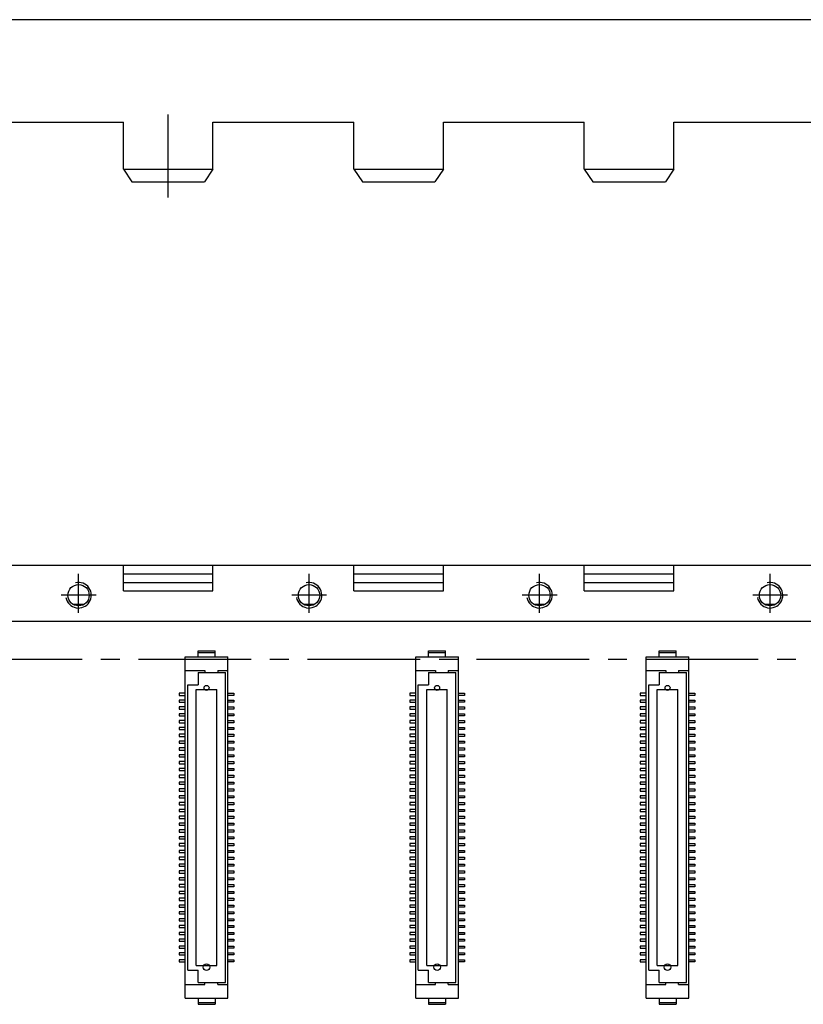
# Model space of a CAD drawing. Extents: x -653 to 2229, y -1455 to -568.
# Drawn here: x 164 to 255, y -1341 to -1226 of the extents above; entities that cross this region are included whole.
import ezdxf

# ---------------------------------------------------------------- set-up
doc = ezdxf.new("R2010")
doc.units = 0
doc.header["$LTSCALE"] = 23.1
doc.header["$MEASUREMENT"] = 0
doc.linetypes.add('CENTER2', pattern=[28.575, 19.05, -3.175, 3.175, -3.175])
for name, color, linetype in [('base-panel', 7, 'CONTINUOUS'), ('CEN', 1, 'CENTER2'), ('T', 3, 'CONTINUOUS'), ('커넥터_IO', 30, 'CONTINUOUS')]:
    doc.layers.add(name, color=color, linetype=linetype)

msp = doc.modelspace()

# ---------------------------------------------------------------- linework, layer by layer
at = {"layer": 'base-panel', "color": 7, "linetype": 'Continuous', "ltscale": 0.03}
for p, q in [((490.97, -1225.78), (65.97, -1225.78)), ((157.22, -1237.78), (175.72, -1237.78)), ((175.72, -1243.28), (175.72, -1237.78)), ((186.22, -1237.78), (202.72, -1237.78)), ((186.22, -1243.28), (186.22, -1237.78)), ((202.72, -1243.28), (202.72, -1237.78)), ((213.22, -1237.78), (229.72, -1237.78)), ((213.22, -1243.28), (213.22, -1237.78)), ((229.72, -1243.28), (229.72, -1237.78)), ((240.22, -1237.78), (256.72, -1237.78)), ((240.22, -1243.28), (240.22, -1237.78)), ((175.72, -1243.28), (186.22, -1243.28)), ((175.72, -1243.28), (176.72, -1244.78)), ((186.22, -1243.28), (185.22, -1244.78)), ((202.72, -1243.28), (213.22, -1243.28)), ((202.72, -1243.28), (203.72, -1244.78)), ((213.22, -1243.28), (212.22, -1244.78)), ((229.72, -1243.28), (240.22, -1243.28)), ((229.72, -1243.28), (230.72, -1244.78)), ((240.22, -1243.28), (239.22, -1244.78)), ((176.72, -1244.78), (185.22, -1244.78)), ((203.72, -1244.78), (212.22, -1244.78)), ((230.72, -1244.78), (239.22, -1244.78)), ((65.97, -1289.67), (490.97, -1289.67)), ((175.72, -1292.67), (175.72, -1289.67)), ((186.22, -1292.67), (186.22, -1289.67)), ((202.72, -1292.67), (202.72, -1289.67)), ((213.22, -1292.67), (213.22, -1289.67)), ((229.72, -1292.67), (229.72, -1289.67)), ((240.22, -1292.67), (240.22, -1289.67)), ((175.72, -1290.67), (186.22, -1290.67)), ((202.72, -1290.67), (213.22, -1290.67)), ((229.72, -1290.67), (240.22, -1290.67)), ((175.72, -1291.67), (186.22, -1291.67)), ((202.72, -1291.67), (213.22, -1291.67)), ((229.72, -1291.67), (240.22, -1291.67)), ((175.72, -1292.67), (186.22, -1292.67)), ((202.72, -1292.67), (213.22, -1292.67)), ((229.72, -1292.67), (240.22, -1292.67)), ((169.84, -1294.22), (171.11, -1294.22)), ((196.84, -1294.22), (198.11, -1294.22)), ((223.84, -1294.22), (225.11, -1294.22)), ((250.84, -1294.22), (252.11, -1294.22)), ((65.97, -1296.22), (491.47, -1296.22))]:
    msp.add_line(p, q, dxfattribs=at)
for centre in [(170.47, -1293.17), (197.47, -1293.17), (224.47, -1293.17), (251.47, -1293.17)]:
    msp.add_circle(centre, 1.25, dxfattribs=at)
at = {"layer": 'CEN', "color": 7, "ltscale": 0.03}
for p, q in [((180.97, -1246.6), (180.97, -1236.87)), ((170.47, -1295.23), (170.47, -1290.65)), ((197.47, -1295.23), (197.47, -1290.65)), ((224.47, -1295.23), (224.47, -1290.65)), ((251.47, -1295.23), (251.47, -1290.65)), ((78.48, -1300.67), (489.52, -1300.67))]:
    msp.add_line(p, q, dxfattribs=at)
at = {"layer": 'CEN', "color": 7, "linetype": 'CENTER2', "ltscale": 0.03}
for p, q in [((172.52, -1293.17), (168.44, -1293.17)), ((199.52, -1293.17), (195.44, -1293.17)), ((226.52, -1293.17), (222.44, -1293.17)), ((253.52, -1293.17), (249.44, -1293.17))]:
    msp.add_line(p, q, dxfattribs=at)
at = {"layer": 'T', "color": 7, "ltscale": 0.03}
for centre in [(170.47, -1293.17), (197.47, -1293.17), (224.47, -1293.17), (251.47, -1293.17)]:
    msp.add_arc(centre, 1.5, 190.7929, 103.3006, dxfattribs=at)
at = {"layer": '커넥터_IO', "color": 7}
for p, q in [((182.97, -1340.37), (182.97, -1300.37)), ((182.97, -1300.37), (187.97, -1300.37)), ((184.47, -1300.37), (184.47, -1299.67)), ((184.47, -1299.67), (186.47, -1299.67)), ((184.47, -1299.87), (186.47, -1299.87)), ((186.47, -1300.37), (186.47, -1299.67)), ((187.97, -1340.37), (187.97, -1300.37)), ((209.97, -1300.37), (214.97, -1300.37)), ((209.97, -1340.37), (209.97, -1300.37)), ((211.47, -1300.37), (211.47, -1299.67)), ((211.47, -1299.67), (213.47, -1299.67)), ((211.47, -1299.87), (213.47, -1299.87)), ((213.47, -1300.37), (213.47, -1299.67)), ((214.97, -1340.37), (214.97, -1300.37)), ((236.97, -1300.37), (241.97, -1300.37)), ((236.97, -1340.37), (236.97, -1300.37)), ((238.47, -1300.37), (238.47, -1299.67)), ((238.47, -1299.67), (240.47, -1299.67)), ((238.47, -1299.87), (240.47, -1299.87)), ((240.47, -1300.37), (240.47, -1299.67)), ((241.97, -1340.37), (241.97, -1300.37)), ((182.97, -1301.97), (185.27, -1301.97)), ((184.47, -1302.22), (184.47, -1303.67)), ((184.47, -1302.22), (185.27, -1302.22)), ((185.27, -1301.97), (185.27, -1302.22)), ((185.27, -1302.22), (187.67, -1302.22)), ((186.77, -1301.97), (186.77, -1302.22)), ((186.77, -1301.97), (187.97, -1301.97)), ((187.67, -1338.52), (187.67, -1302.22)), ((209.97, -1301.97), (212.27, -1301.97)), ((211.47, -1302.22), (211.47, -1303.67)), ((211.47, -1302.22), (212.27, -1302.22)), ((212.27, -1301.97), (212.27, -1302.22)), ((212.27, -1302.22), (214.67, -1302.22)), ((213.77, -1301.97), (213.77, -1302.22)), ((213.77, -1301.97), (214.97, -1301.97)), ((214.67, -1338.52), (214.67, -1302.22)), ((236.97, -1301.97), (239.27, -1301.97)), ((238.47, -1302.22), (238.47, -1303.67)), ((238.47, -1302.22), (239.27, -1302.22)), ((239.27, -1301.97), (239.27, -1302.22)), ((239.27, -1302.22), (241.67, -1302.22)), ((240.77, -1301.97), (240.77, -1302.22)), ((240.77, -1301.97), (241.97, -1301.97)), ((241.67, -1338.52), (241.67, -1302.22)), ((183.27, -1303.67), (184.47, -1303.67)), ((183.27, -1337.07), (183.27, -1303.67)), ((210.27, -1303.67), (211.47, -1303.67)), ((210.27, -1337.07), (210.27, -1303.67)), ((237.27, -1303.67), (238.47, -1303.67)), ((237.27, -1337.07), (237.27, -1303.67)), ((184.27, -1336.52), (184.27, -1304.22)), ((184.27, -1304.22), (186.67, -1304.22)), ((186.67, -1336.52), (186.67, -1304.22)), ((211.27, -1304.22), (213.67, -1304.22)), ((211.27, -1336.52), (211.27, -1304.22)), ((213.67, -1336.52), (213.67, -1304.22)), ((238.27, -1304.22), (240.67, -1304.22)), ((238.27, -1336.52), (238.27, -1304.22)), ((240.67, -1336.52), (240.67, -1304.22)), ((183.27, -1337.07), (184.47, -1337.07)), ((184.27, -1336.52), (186.67, -1336.52)), ((184.47, -1338.52), (184.47, -1337.07)), ((210.27, -1337.07), (211.47, -1337.07)), ((211.27, -1336.52), (213.67, -1336.52)), ((211.47, -1338.52), (211.47, -1337.07)), ((237.27, -1337.07), (238.47, -1337.07)), ((238.27, -1336.52), (240.67, -1336.52)), ((238.47, -1338.52), (238.47, -1337.07)), ((184.47, -1338.52), (185.27, -1338.52)), ((185.27, -1338.77), (185.27, -1338.52)), ((185.27, -1338.52), (187.67, -1338.52)), ((186.77, -1338.77), (186.77, -1338.52)), ((211.47, -1338.52), (212.27, -1338.52)), ((212.27, -1338.52), (214.67, -1338.52)), ((212.27, -1338.77), (212.27, -1338.52)), ((213.77, -1338.77), (213.77, -1338.52)), ((238.47, -1338.52), (239.27, -1338.52)), ((239.27, -1338.52), (241.67, -1338.52)), ((239.27, -1338.77), (239.27, -1338.52)), ((240.77, -1338.77), (240.77, -1338.52)), ((182.97, -1338.77), (185.27, -1338.77)), ((186.77, -1338.77), (187.97, -1338.77)), ((209.97, -1338.77), (212.27, -1338.77)), ((213.77, -1338.77), (214.97, -1338.77)), ((236.97, -1338.77), (239.27, -1338.77)), ((240.77, -1338.77), (241.97, -1338.77)), ((182.97, -1340.37), (187.97, -1340.37)), ((184.47, -1340.37), (184.47, -1341.07)), ((184.47, -1340.87), (186.47, -1340.87)), ((186.47, -1340.37), (186.47, -1341.07)), ((209.97, -1340.37), (214.97, -1340.37)), ((211.47, -1340.37), (211.47, -1341.07)), ((211.47, -1340.87), (213.47, -1340.87)), ((213.47, -1340.37), (213.47, -1341.07)), ((236.97, -1340.37), (241.97, -1340.37)), ((238.47, -1340.37), (238.47, -1341.07)), ((238.47, -1340.87), (240.47, -1340.87)), ((240.47, -1340.37), (240.47, -1341.07)), ((184.47, -1341.07), (186.47, -1341.07)), ((211.47, -1341.07), (213.47, -1341.07)), ((238.47, -1341.07), (240.47, -1341.07))]:
    msp.add_line(p, q, dxfattribs=at)
for points in [[(182.97, -1304.65), (182.27, -1304.65), (182.27, -1304.9), (182.97, -1304.9)], [(187.97, -1304.65), (188.67, -1304.65), (188.67, -1304.9), (187.97, -1304.9)], [(209.97, -1304.65), (209.27, -1304.65), (209.27, -1304.9), (209.97, -1304.9)], [(214.97, -1304.65), (215.67, -1304.65), (215.67, -1304.9), (214.97, -1304.9)], [(236.97, -1304.65), (236.27, -1304.65), (236.27, -1304.9), (236.97, -1304.9)], [(241.97, -1304.65), (242.67, -1304.65), (242.67, -1304.9), (241.97, -1304.9)], [(182.97, -1305.45), (182.27, -1305.45), (182.27, -1305.7), (182.97, -1305.7)], [(182.97, -1306.25), (182.27, -1306.25), (182.27, -1306.5), (182.97, -1306.5)], [(187.97, -1305.45), (188.67, -1305.45), (188.67, -1305.7), (187.97, -1305.7)], [(187.97, -1306.25), (188.67, -1306.25), (188.67, -1306.5), (187.97, -1306.5)], [(209.97, -1305.45), (209.27, -1305.45), (209.27, -1305.7), (209.97, -1305.7)], [(209.97, -1306.25), (209.27, -1306.25), (209.27, -1306.5), (209.97, -1306.5)], [(214.97, -1305.45), (215.67, -1305.45), (215.67, -1305.7), (214.97, -1305.7)], [(214.97, -1306.25), (215.67, -1306.25), (215.67, -1306.5), (214.97, -1306.5)], [(236.97, -1305.45), (236.27, -1305.45), (236.27, -1305.7), (236.97, -1305.7)], [(236.97, -1306.25), (236.27, -1306.25), (236.27, -1306.5), (236.97, -1306.5)], [(241.97, -1305.45), (242.67, -1305.45), (242.67, -1305.7), (241.97, -1305.7)], [(241.97, -1306.25), (242.67, -1306.25), (242.67, -1306.5), (241.97, -1306.5)], [(182.97, -1307.05), (182.27, -1307.05), (182.27, -1307.3), (182.97, -1307.3)], [(187.97, -1307.05), (188.67, -1307.05), (188.67, -1307.3), (187.97, -1307.3)], [(209.97, -1307.05), (209.27, -1307.05), (209.27, -1307.3), (209.97, -1307.3)], [(214.97, -1307.05), (215.67, -1307.05), (215.67, -1307.3), (214.97, -1307.3)], [(236.97, -1307.05), (236.27, -1307.05), (236.27, -1307.3), (236.97, -1307.3)], [(241.97, -1307.05), (242.67, -1307.05), (242.67, -1307.3), (241.97, -1307.3)], [(182.97, -1307.85), (182.27, -1307.85), (182.27, -1308.1), (182.97, -1308.1)], [(187.97, -1307.85), (188.67, -1307.85), (188.67, -1308.1), (187.97, -1308.1)], [(209.97, -1307.85), (209.27, -1307.85), (209.27, -1308.1), (209.97, -1308.1)], [(214.97, -1307.85), (215.67, -1307.85), (215.67, -1308.1), (214.97, -1308.1)], [(236.97, -1307.85), (236.27, -1307.85), (236.27, -1308.1), (236.97, -1308.1)], [(241.97, -1307.85), (242.67, -1307.85), (242.67, -1308.1), (241.97, -1308.1)], [(182.97, -1308.65), (182.27, -1308.65), (182.27, -1308.9), (182.97, -1308.9)], [(182.97, -1309.45), (182.27, -1309.45), (182.27, -1309.7), (182.97, -1309.7)], [(187.97, -1308.65), (188.67, -1308.65), (188.67, -1308.9), (187.97, -1308.9)], [(187.97, -1309.45), (188.67, -1309.45), (188.67, -1309.7), (187.97, -1309.7)], [(209.97, -1308.65), (209.27, -1308.65), (209.27, -1308.9), (209.97, -1308.9)], [(209.97, -1309.45), (209.27, -1309.45), (209.27, -1309.7), (209.97, -1309.7)], [(214.97, -1308.65), (215.67, -1308.65), (215.67, -1308.9), (214.97, -1308.9)], [(214.97, -1309.45), (215.67, -1309.45), (215.67, -1309.7), (214.97, -1309.7)], [(236.97, -1308.65), (236.27, -1308.65), (236.27, -1308.9), (236.97, -1308.9)], [(236.97, -1309.45), (236.27, -1309.45), (236.27, -1309.7), (236.97, -1309.7)], [(241.97, -1308.65), (242.67, -1308.65), (242.67, -1308.9), (241.97, -1308.9)], [(241.97, -1309.45), (242.67, -1309.45), (242.67, -1309.7), (241.97, -1309.7)], [(182.97, -1310.25), (182.27, -1310.25), (182.27, -1310.5), (182.97, -1310.5)], [(187.97, -1310.25), (188.67, -1310.25), (188.67, -1310.5), (187.97, -1310.5)], [(209.97, -1310.25), (209.27, -1310.25), (209.27, -1310.5), (209.97, -1310.5)], [(214.97, -1310.25), (215.67, -1310.25), (215.67, -1310.5), (214.97, -1310.5)], [(236.97, -1310.25), (236.27, -1310.25), (236.27, -1310.5), (236.97, -1310.5)], [(241.97, -1310.25), (242.67, -1310.25), (242.67, -1310.5), (241.97, -1310.5)], [(182.97, -1311.05), (182.27, -1311.05), (182.27, -1311.3), (182.97, -1311.3)], [(182.97, -1311.85), (182.27, -1311.85), (182.27, -1312.1), (182.97, -1312.1)], [(187.97, -1311.05), (188.67, -1311.05), (188.67, -1311.3), (187.97, -1311.3)], [(187.97, -1311.85), (188.67, -1311.85), (188.67, -1312.1), (187.97, -1312.1)], [(209.97, -1311.05), (209.27, -1311.05), (209.27, -1311.3), (209.97, -1311.3)], [(209.97, -1311.85), (209.27, -1311.85), (209.27, -1312.1), (209.97, -1312.1)], [(214.97, -1311.05), (215.67, -1311.05), (215.67, -1311.3), (214.97, -1311.3)], [(214.97, -1311.85), (215.67, -1311.85), (215.67, -1312.1), (214.97, -1312.1)], [(236.97, -1311.05), (236.27, -1311.05), (236.27, -1311.3), (236.97, -1311.3)], [(236.97, -1311.85), (236.27, -1311.85), (236.27, -1312.1), (236.97, -1312.1)], [(241.97, -1311.05), (242.67, -1311.05), (242.67, -1311.3), (241.97, -1311.3)], [(241.97, -1311.85), (242.67, -1311.85), (242.67, -1312.1), (241.97, -1312.1)], [(182.97, -1312.65), (182.27, -1312.65), (182.27, -1312.9), (182.97, -1312.9)], [(187.97, -1312.65), (188.67, -1312.65), (188.67, -1312.9), (187.97, -1312.9)], [(209.97, -1312.65), (209.27, -1312.65), (209.27, -1312.9), (209.97, -1312.9)], [(214.97, -1312.65), (215.67, -1312.65), (215.67, -1312.9), (214.97, -1312.9)], [(236.97, -1312.65), (236.27, -1312.65), (236.27, -1312.9), (236.97, -1312.9)], [(241.97, -1312.65), (242.67, -1312.65), (242.67, -1312.9), (241.97, -1312.9)], [(182.97, -1313.45), (182.27, -1313.45), (182.27, -1313.7), (182.97, -1313.7)], [(182.97, -1314.25), (182.27, -1314.25), (182.27, -1314.5), (182.97, -1314.5)], [(187.97, -1313.45), (188.67, -1313.45), (188.67, -1313.7), (187.97, -1313.7)], [(187.97, -1314.25), (188.67, -1314.25), (188.67, -1314.5), (187.97, -1314.5)], [(209.97, -1313.45), (209.27, -1313.45), (209.27, -1313.7), (209.97, -1313.7)], [(209.97, -1314.25), (209.27, -1314.25), (209.27, -1314.5), (209.97, -1314.5)], [(214.97, -1313.45), (215.67, -1313.45), (215.67, -1313.7), (214.97, -1313.7)], [(214.97, -1314.25), (215.67, -1314.25), (215.67, -1314.5), (214.97, -1314.5)], [(236.97, -1313.45), (236.27, -1313.45), (236.27, -1313.7), (236.97, -1313.7)], [(236.97, -1314.25), (236.27, -1314.25), (236.27, -1314.5), (236.97, -1314.5)], [(241.97, -1313.45), (242.67, -1313.45), (242.67, -1313.7), (241.97, -1313.7)], [(241.97, -1314.25), (242.67, -1314.25), (242.67, -1314.5), (241.97, -1314.5)], [(182.97, -1315.05), (182.27, -1315.05), (182.27, -1315.3), (182.97, -1315.3)], [(187.97, -1315.05), (188.67, -1315.05), (188.67, -1315.3), (187.97, -1315.3)], [(209.97, -1315.05), (209.27, -1315.05), (209.27, -1315.3), (209.97, -1315.3)], [(214.97, -1315.05), (215.67, -1315.05), (215.67, -1315.3), (214.97, -1315.3)], [(236.97, -1315.05), (236.27, -1315.05), (236.27, -1315.3), (236.97, -1315.3)], [(241.97, -1315.05), (242.67, -1315.05), (242.67, -1315.3), (241.97, -1315.3)], [(182.97, -1315.85), (182.27, -1315.85), (182.27, -1316.1), (182.97, -1316.1)], [(182.97, -1316.65), (182.27, -1316.65), (182.27, -1316.9), (182.97, -1316.9)], [(187.97, -1315.85), (188.67, -1315.85), (188.67, -1316.1), (187.97, -1316.1)], [(187.97, -1316.65), (188.67, -1316.65), (188.67, -1316.9), (187.97, -1316.9)], [(209.97, -1315.85), (209.27, -1315.85), (209.27, -1316.1), (209.97, -1316.1)], [(209.97, -1316.65), (209.27, -1316.65), (209.27, -1316.9), (209.97, -1316.9)], [(214.97, -1315.85), (215.67, -1315.85), (215.67, -1316.1), (214.97, -1316.1)], [(214.97, -1316.65), (215.67, -1316.65), (215.67, -1316.9), (214.97, -1316.9)], [(236.97, -1315.85), (236.27, -1315.85), (236.27, -1316.1), (236.97, -1316.1)], [(236.97, -1316.65), (236.27, -1316.65), (236.27, -1316.9), (236.97, -1316.9)], [(241.97, -1315.85), (242.67, -1315.85), (242.67, -1316.1), (241.97, -1316.1)], [(241.97, -1316.65), (242.67, -1316.65), (242.67, -1316.9), (241.97, -1316.9)], [(182.97, -1317.45), (182.27, -1317.45), (182.27, -1317.7), (182.97, -1317.7)], [(187.97, -1317.45), (188.67, -1317.45), (188.67, -1317.7), (187.97, -1317.7)], [(209.97, -1317.45), (209.27, -1317.45), (209.27, -1317.7), (209.97, -1317.7)], [(214.97, -1317.45), (215.67, -1317.45), (215.67, -1317.7), (214.97, -1317.7)], [(236.97, -1317.45), (236.27, -1317.45), (236.27, -1317.7), (236.97, -1317.7)], [(241.97, -1317.45), (242.67, -1317.45), (242.67, -1317.7), (241.97, -1317.7)], [(182.97, -1318.25), (182.27, -1318.25), (182.27, -1318.5), (182.97, -1318.5)], [(187.97, -1318.25), (188.67, -1318.25), (188.67, -1318.5), (187.97, -1318.5)], [(209.97, -1318.25), (209.27, -1318.25), (209.27, -1318.5), (209.97, -1318.5)], [(214.97, -1318.25), (215.67, -1318.25), (215.67, -1318.5), (214.97, -1318.5)], [(236.97, -1318.25), (236.27, -1318.25), (236.27, -1318.5), (236.97, -1318.5)], [(241.97, -1318.25), (242.67, -1318.25), (242.67, -1318.5), (241.97, -1318.5)], [(182.97, -1319.05), (182.27, -1319.05), (182.27, -1319.3), (182.97, -1319.3)], [(182.97, -1319.85), (182.27, -1319.85), (182.27, -1320.1), (182.97, -1320.1)], [(187.97, -1319.05), (188.67, -1319.05), (188.67, -1319.3), (187.97, -1319.3)], [(187.97, -1319.85), (188.67, -1319.85), (188.67, -1320.1), (187.97, -1320.1)], [(209.97, -1319.05), (209.27, -1319.05), (209.27, -1319.3), (209.97, -1319.3)], [(209.97, -1319.85), (209.27, -1319.85), (209.27, -1320.1), (209.97, -1320.1)], [(214.97, -1319.05), (215.67, -1319.05), (215.67, -1319.3), (214.97, -1319.3)], [(214.97, -1319.85), (215.67, -1319.85), (215.67, -1320.1), (214.97, -1320.1)], [(236.97, -1319.05), (236.27, -1319.05), (236.27, -1319.3), (236.97, -1319.3)], [(236.97, -1319.85), (236.27, -1319.85), (236.27, -1320.1), (236.97, -1320.1)], [(241.97, -1319.05), (242.67, -1319.05), (242.67, -1319.3), (241.97, -1319.3)], [(241.97, -1319.85), (242.67, -1319.85), (242.67, -1320.1), (241.97, -1320.1)], [(182.97, -1320.65), (182.27, -1320.65), (182.27, -1320.9), (182.97, -1320.9)], [(187.97, -1320.65), (188.67, -1320.65), (188.67, -1320.9), (187.97, -1320.9)], [(209.97, -1320.65), (209.27, -1320.65), (209.27, -1320.9), (209.97, -1320.9)], [(214.97, -1320.65), (215.67, -1320.65), (215.67, -1320.9), (214.97, -1320.9)], [(236.97, -1320.65), (236.27, -1320.65), (236.27, -1320.9), (236.97, -1320.9)], [(241.97, -1320.65), (242.67, -1320.65), (242.67, -1320.9), (241.97, -1320.9)], [(182.97, -1321.45), (182.27, -1321.45), (182.27, -1321.7), (182.97, -1321.7)], [(182.97, -1322.25), (182.27, -1322.25), (182.27, -1322.5), (182.97, -1322.5)], [(187.97, -1321.45), (188.67, -1321.45), (188.67, -1321.7), (187.97, -1321.7)], [(187.97, -1322.25), (188.67, -1322.25), (188.67, -1322.5), (187.97, -1322.5)], [(209.97, -1321.45), (209.27, -1321.45), (209.27, -1321.7), (209.97, -1321.7)], [(209.97, -1322.25), (209.27, -1322.25), (209.27, -1322.5), (209.97, -1322.5)], [(214.97, -1321.45), (215.67, -1321.45), (215.67, -1321.7), (214.97, -1321.7)], [(214.97, -1322.25), (215.67, -1322.25), (215.67, -1322.5), (214.97, -1322.5)], [(236.97, -1321.45), (236.27, -1321.45), (236.27, -1321.7), (236.97, -1321.7)], [(236.97, -1322.25), (236.27, -1322.25), (236.27, -1322.5), (236.97, -1322.5)], [(241.97, -1321.45), (242.67, -1321.45), (242.67, -1321.7), (241.97, -1321.7)], [(241.97, -1322.25), (242.67, -1322.25), (242.67, -1322.5), (241.97, -1322.5)], [(182.97, -1323.05), (182.27, -1323.05), (182.27, -1323.3), (182.97, -1323.3)], [(187.97, -1323.05), (188.67, -1323.05), (188.67, -1323.3), (187.97, -1323.3)], [(209.97, -1323.05), (209.27, -1323.05), (209.27, -1323.3), (209.97, -1323.3)], [(214.97, -1323.05), (215.67, -1323.05), (215.67, -1323.3), (214.97, -1323.3)], [(236.97, -1323.05), (236.27, -1323.05), (236.27, -1323.3), (236.97, -1323.3)], [(241.97, -1323.05), (242.67, -1323.05), (242.67, -1323.3), (241.97, -1323.3)], [(182.97, -1323.85), (182.27, -1323.85), (182.27, -1324.1), (182.97, -1324.1)], [(182.97, -1324.65), (182.27, -1324.65), (182.27, -1324.9), (182.97, -1324.9)], [(187.97, -1323.85), (188.67, -1323.85), (188.67, -1324.1), (187.97, -1324.1)], [(187.97, -1324.65), (188.67, -1324.65), (188.67, -1324.9), (187.97, -1324.9)], [(209.97, -1323.85), (209.27, -1323.85), (209.27, -1324.1), (209.97, -1324.1)], [(209.97, -1324.65), (209.27, -1324.65), (209.27, -1324.9), (209.97, -1324.9)], [(214.97, -1323.85), (215.67, -1323.85), (215.67, -1324.1), (214.97, -1324.1)], [(214.97, -1324.65), (215.67, -1324.65), (215.67, -1324.9), (214.97, -1324.9)], [(236.97, -1323.85), (236.27, -1323.85), (236.27, -1324.1), (236.97, -1324.1)], [(236.97, -1324.65), (236.27, -1324.65), (236.27, -1324.9), (236.97, -1324.9)], [(241.97, -1323.85), (242.67, -1323.85), (242.67, -1324.1), (241.97, -1324.1)], [(241.97, -1324.65), (242.67, -1324.65), (242.67, -1324.9), (241.97, -1324.9)], [(182.97, -1325.45), (182.27, -1325.45), (182.27, -1325.7), (182.97, -1325.7)], [(187.97, -1325.45), (188.67, -1325.45), (188.67, -1325.7), (187.97, -1325.7)], [(209.97, -1325.45), (209.27, -1325.45), (209.27, -1325.7), (209.97, -1325.7)], [(214.97, -1325.45), (215.67, -1325.45), (215.67, -1325.7), (214.97, -1325.7)], [(236.97, -1325.45), (236.27, -1325.45), (236.27, -1325.7), (236.97, -1325.7)], [(241.97, -1325.45), (242.67, -1325.45), (242.67, -1325.7), (241.97, -1325.7)], [(182.97, -1326.25), (182.27, -1326.25), (182.27, -1326.5), (182.97, -1326.5)], [(187.97, -1326.25), (188.67, -1326.25), (188.67, -1326.5), (187.97, -1326.5)], [(209.97, -1326.25), (209.27, -1326.25), (209.27, -1326.5), (209.97, -1326.5)], [(214.97, -1326.25), (215.67, -1326.25), (215.67, -1326.5), (214.97, -1326.5)], [(236.97, -1326.25), (236.27, -1326.25), (236.27, -1326.5), (236.97, -1326.5)], [(241.97, -1326.25), (242.67, -1326.25), (242.67, -1326.5), (241.97, -1326.5)], [(182.97, -1327.05), (182.27, -1327.05), (182.27, -1327.3), (182.97, -1327.3)], [(182.97, -1327.85), (182.27, -1327.85), (182.27, -1328.1), (182.97, -1328.1)], [(187.97, -1327.05), (188.67, -1327.05), (188.67, -1327.3), (187.97, -1327.3)], [(187.97, -1327.85), (188.67, -1327.85), (188.67, -1328.1), (187.97, -1328.1)], [(209.97, -1327.05), (209.27, -1327.05), (209.27, -1327.3), (209.97, -1327.3)], [(209.97, -1327.85), (209.27, -1327.85), (209.27, -1328.1), (209.97, -1328.1)], [(214.97, -1327.05), (215.67, -1327.05), (215.67, -1327.3), (214.97, -1327.3)], [(214.97, -1327.85), (215.67, -1327.85), (215.67, -1328.1), (214.97, -1328.1)], [(236.97, -1327.05), (236.27, -1327.05), (236.27, -1327.3), (236.97, -1327.3)], [(236.97, -1327.85), (236.27, -1327.85), (236.27, -1328.1), (236.97, -1328.1)], [(241.97, -1327.05), (242.67, -1327.05), (242.67, -1327.3), (241.97, -1327.3)], [(241.97, -1327.85), (242.67, -1327.85), (242.67, -1328.1), (241.97, -1328.1)], [(182.97, -1328.65), (182.27, -1328.65), (182.27, -1328.9), (182.97, -1328.9)], [(187.97, -1328.65), (188.67, -1328.65), (188.67, -1328.9), (187.97, -1328.9)], [(209.97, -1328.65), (209.27, -1328.65), (209.27, -1328.9), (209.97, -1328.9)], [(214.97, -1328.65), (215.67, -1328.65), (215.67, -1328.9), (214.97, -1328.9)], [(236.97, -1328.65), (236.27, -1328.65), (236.27, -1328.9), (236.97, -1328.9)], [(241.97, -1328.65), (242.67, -1328.65), (242.67, -1328.9), (241.97, -1328.9)], [(182.97, -1329.45), (182.27, -1329.45), (182.27, -1329.7), (182.97, -1329.7)], [(182.97, -1330.25), (182.27, -1330.25), (182.27, -1330.5), (182.97, -1330.5)], [(187.97, -1329.45), (188.67, -1329.45), (188.67, -1329.7), (187.97, -1329.7)], [(187.97, -1330.25), (188.67, -1330.25), (188.67, -1330.5), (187.97, -1330.5)], [(209.97, -1329.45), (209.27, -1329.45), (209.27, -1329.7), (209.97, -1329.7)], [(209.97, -1330.25), (209.27, -1330.25), (209.27, -1330.5), (209.97, -1330.5)], [(214.97, -1329.45), (215.67, -1329.45), (215.67, -1329.7), (214.97, -1329.7)], [(214.97, -1330.25), (215.67, -1330.25), (215.67, -1330.5), (214.97, -1330.5)], [(236.97, -1329.45), (236.27, -1329.45), (236.27, -1329.7), (236.97, -1329.7)], [(236.97, -1330.25), (236.27, -1330.25), (236.27, -1330.5), (236.97, -1330.5)], [(241.97, -1329.45), (242.67, -1329.45), (242.67, -1329.7), (241.97, -1329.7)], [(241.97, -1330.25), (242.67, -1330.25), (242.67, -1330.5), (241.97, -1330.5)], [(182.97, -1331.05), (182.27, -1331.05), (182.27, -1331.3), (182.97, -1331.3)], [(187.97, -1331.05), (188.67, -1331.05), (188.67, -1331.3), (187.97, -1331.3)], [(209.97, -1331.05), (209.27, -1331.05), (209.27, -1331.3), (209.97, -1331.3)], [(214.97, -1331.05), (215.67, -1331.05), (215.67, -1331.3), (214.97, -1331.3)], [(236.97, -1331.05), (236.27, -1331.05), (236.27, -1331.3), (236.97, -1331.3)], [(241.97, -1331.05), (242.67, -1331.05), (242.67, -1331.3), (241.97, -1331.3)], [(182.97, -1331.85), (182.27, -1331.85), (182.27, -1332.1), (182.97, -1332.1)], [(182.97, -1332.65), (182.27, -1332.65), (182.27, -1332.9), (182.97, -1332.9)], [(187.97, -1331.85), (188.67, -1331.85), (188.67, -1332.1), (187.97, -1332.1)], [(187.97, -1332.65), (188.67, -1332.65), (188.67, -1332.9), (187.97, -1332.9)], [(209.97, -1331.85), (209.27, -1331.85), (209.27, -1332.1), (209.97, -1332.1)], [(209.97, -1332.65), (209.27, -1332.65), (209.27, -1332.9), (209.97, -1332.9)], [(214.97, -1331.85), (215.67, -1331.85), (215.67, -1332.1), (214.97, -1332.1)], [(214.97, -1332.65), (215.67, -1332.65), (215.67, -1332.9), (214.97, -1332.9)], [(236.97, -1331.85), (236.27, -1331.85), (236.27, -1332.1), (236.97, -1332.1)], [(236.97, -1332.65), (236.27, -1332.65), (236.27, -1332.9), (236.97, -1332.9)], [(241.97, -1331.85), (242.67, -1331.85), (242.67, -1332.1), (241.97, -1332.1)], [(241.97, -1332.65), (242.67, -1332.65), (242.67, -1332.9), (241.97, -1332.9)], [(182.97, -1333.45), (182.27, -1333.45), (182.27, -1333.7), (182.97, -1333.7)], [(187.97, -1333.45), (188.67, -1333.45), (188.67, -1333.7), (187.97, -1333.7)], [(209.97, -1333.45), (209.27, -1333.45), (209.27, -1333.7), (209.97, -1333.7)], [(214.97, -1333.45), (215.67, -1333.45), (215.67, -1333.7), (214.97, -1333.7)], [(236.97, -1333.45), (236.27, -1333.45), (236.27, -1333.7), (236.97, -1333.7)], [(241.97, -1333.45), (242.67, -1333.45), (242.67, -1333.7), (241.97, -1333.7)], [(182.97, -1334.25), (182.27, -1334.25), (182.27, -1334.5), (182.97, -1334.5)], [(182.97, -1335.05), (182.27, -1335.05), (182.27, -1335.3), (182.97, -1335.3)], [(187.97, -1334.25), (188.67, -1334.25), (188.67, -1334.5), (187.97, -1334.5)], [(187.97, -1335.05), (188.67, -1335.05), (188.67, -1335.3), (187.97, -1335.3)], [(209.97, -1334.25), (209.27, -1334.25), (209.27, -1334.5), (209.97, -1334.5)], [(209.97, -1335.05), (209.27, -1335.05), (209.27, -1335.3), (209.97, -1335.3)], [(214.97, -1334.25), (215.67, -1334.25), (215.67, -1334.5), (214.97, -1334.5)], [(214.97, -1335.05), (215.67, -1335.05), (215.67, -1335.3), (214.97, -1335.3)], [(236.97, -1334.25), (236.27, -1334.25), (236.27, -1334.5), (236.97, -1334.5)], [(236.97, -1335.05), (236.27, -1335.05), (236.27, -1335.3), (236.97, -1335.3)], [(241.97, -1334.25), (242.67, -1334.25), (242.67, -1334.5), (241.97, -1334.5)], [(241.97, -1335.05), (242.67, -1335.05), (242.67, -1335.3), (241.97, -1335.3)], [(182.97, -1335.85), (182.27, -1335.85), (182.27, -1336.1), (182.97, -1336.1)], [(187.97, -1335.85), (188.67, -1335.85), (188.67, -1336.1), (187.97, -1336.1)], [(209.97, -1335.85), (209.27, -1335.85), (209.27, -1336.1), (209.97, -1336.1)], [(214.97, -1335.85), (215.67, -1335.85), (215.67, -1336.1), (214.97, -1336.1)], [(236.97, -1335.85), (236.27, -1335.85), (236.27, -1336.1), (236.97, -1336.1)], [(241.97, -1335.85), (242.67, -1335.85), (242.67, -1336.1), (241.97, -1336.1)]]:
    msp.add_lwpolyline(points, close=True, dxfattribs=at)
for centre, radius in [((185.47, -1304.02), 0.29), ((212.47, -1304.02), 0.29), ((239.47, -1304.02), 0.29), ((185.47, -1336.72), 0.39), ((212.47, -1336.72), 0.39), ((239.47, -1336.72), 0.39)]:
    msp.add_circle(centre, radius, dxfattribs=at)

doc.saveas('drawing.dxf')
